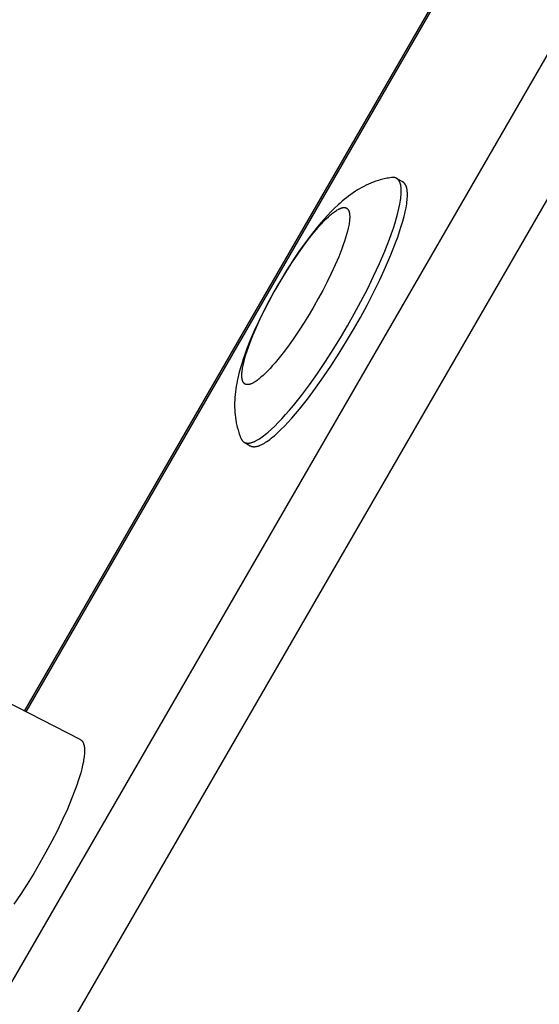
# Model space of a CAD drawing. Units: millimetres. Extents: x -7698 to 7698, y -4805 to 3140.
# Drawn here: x 3623 to 3674, y -1075 to -978 of the extents above; entities that cross this region are included whole.
import ezdxf

# ---------------------------------------------------------------- set-up
doc = ezdxf.new("R2010")
doc.units = ezdxf.units.MM
doc.layers.add('ORG1403DY 2D', color=7, linetype='Continuous', true_color=0x000000)

msp = doc.modelspace()

# ---------------------------------------------------------------- linework, layer by layer
at = {"layer": 'ORG1403DY 2D', "color": 18, "lineweight": -3, "true_color": 0x000000}
for points in [[(3552.42, -1193.702), (4067.42, -301.696)], [(3558.586, -1197.262), (4073.586, -305.255)], [(3623.27, -1046.525), (3975.387, -436.642)], [(3975.497, -436.714), (3623.388, -1046.585)], [(3659.358, -994.012), (3659.214, -994.033), (3659.072, -994.057), (3658.93, -994.084), (3658.79, -994.112), (3658.518, -994.175), (3658.25, -994.247), (3658.105, -994.29), (3657.961, -994.335), (3657.819, -994.382), (3657.556, -994.478), (3657.322, -994.571), (3657.093, -994.669), (3656.871, -994.772), (3656.653, -994.88), (3656.441, -994.992), (3656.233, -995.108), (3656.03, -995.229), (3655.831, -995.353), (3655.597, -995.507), (3655.369, -995.665), (3655.147, -995.828), (3654.93, -995.995), (3654.718, -996.165), (3654.51, -996.339), (3654.307, -996.516), (3654.108, -996.696), (3653.756, -997.03), (3653.41, -997.375), (3653.07, -997.734), (3652.732, -998.106), (3652.414, -998.472), (3652.098, -998.849), (3651.467, -999.641), (3650.867, -1000.442), (3650.27, -1001.284), (3649.726, -1002.09), (3649.191, -1002.919), (3648.666, -1003.77), (3648.153, -1004.639), (3647.657, -1005.518), (3647.183, -1006.397), (3646.732, -1007.275), (3646.306, -1008.15), (3645.876, -1009.088), (3645.482, -1010.007), (3645.111, -1010.95), (3644.943, -1011.412), (3644.786, -1011.871), (3644.632, -1012.349), (3644.491, -1012.823), (3644.365, -1013.295), (3644.252, -1013.767), (3644.196, -1014.029), (3644.144, -1014.294), (3644.097, -1014.56), (3644.056, -1014.829), (3644.02, -1015.101), (3643.99, -1015.375), (3643.967, -1015.651), (3643.95, -1015.93), (3643.942, -1016.165), (3643.94, -1016.401), (3643.943, -1016.639), (3643.951, -1016.879), (3643.967, -1017.122), (3643.989, -1017.366), (3644.018, -1017.613), (3644.055, -1017.862), (3644.104, -1018.138), (3644.134, -1018.285), (3644.167, -1018.432), (3644.202, -1018.579), (3644.274, -1018.846), (3644.356, -1019.113), (3644.401, -1019.25), (3644.449, -1019.385), (3644.499, -1019.521), (3644.552, -1019.655)], [(3655.039, -1008.614), (3655.702, -1007.441), (3656.358, -1006.226), (3656.999, -1004.982), (3657.611, -1003.726), (3658.185, -1002.478), (3658.707, -1001.258), (3659.169, -1000.086), (3659.374, -999.524), (3659.56, -998.982), (3659.727, -998.461), (3659.875, -997.965), (3660.002, -997.493), (3660.108, -997.049), (3660.194, -996.634), (3660.229, -996.437), (3660.259, -996.248), (3660.283, -996.067), (3660.303, -995.893), (3660.317, -995.727), (3660.327, -995.569), (3660.331, -995.419), (3660.331, -995.277), (3660.329, -995.209), (3660.326, -995.142), (3660.322, -995.078), (3660.316, -995.016), (3660.31, -994.956), (3660.302, -994.897), (3660.293, -994.841), (3660.283, -994.786), (3660.272, -994.734), (3660.26, -994.683), (3660.247, -994.635), (3660.232, -994.588), (3660.217, -994.543), (3660.209, -994.522), (3660.201, -994.5), (3660.192, -994.48), (3660.183, -994.459), (3660.174, -994.44), (3660.165, -994.42), (3660.156, -994.401), (3660.146, -994.383), (3660.136, -994.365), (3660.125, -994.348), (3660.115, -994.331), (3660.104, -994.314), (3660.093, -994.298), (3660.082, -994.282), (3660.071, -994.267), (3660.059, -994.252), (3660.047, -994.238), (3660.035, -994.224), (3660.023, -994.211), (3660.01, -994.198), (3659.997, -994.185), (3659.984, -994.173), (3659.971, -994.161), (3659.958, -994.15), (3659.944, -994.139), (3659.93, -994.129), (3659.916, -994.119), (3659.902, -994.109), (3659.888, -994.1), (3659.873, -994.092)], [(3659.873, -994.092), (3659.86, -994.084), (3659.846, -994.077), (3659.833, -994.07), (3659.819, -994.064), (3659.805, -994.057), (3659.791, -994.052), (3659.776, -994.046), (3659.762, -994.041), (3659.747, -994.036), (3659.732, -994.031), (3659.717, -994.027), (3659.701, -994.023), (3659.686, -994.02), (3659.67, -994.016), (3659.654, -994.013), (3659.638, -994.011), (3659.622, -994.008), (3659.606, -994.006), (3659.589, -994.005), (3659.572, -994.003), (3659.555, -994.002), (3659.538, -994.001), (3659.521, -994.001), (3659.503, -994.001), (3659.486, -994.001), (3659.468, -994.002), (3659.432, -994.004), (3659.395, -994.007), (3659.358, -994.012)], [(3660.478, -994.441), (3659.873, -994.092)], [(3655.644, -1008.963), (3656.307, -1007.79), (3656.964, -1006.575), (3657.604, -1005.331), (3658.217, -1004.076), (3658.79, -1002.828), (3659.312, -1001.607), (3659.774, -1000.435), (3659.979, -999.873), (3660.165, -999.331), (3660.333, -998.811), (3660.48, -998.314), (3660.607, -997.843), (3660.713, -997.399), (3660.799, -996.983), (3660.834, -996.787), (3660.864, -996.598), (3660.888, -996.416), (3660.908, -996.243), (3660.923, -996.077), (3660.932, -995.919), (3660.937, -995.768), (3660.936, -995.626), (3660.934, -995.558), (3660.931, -995.492), (3660.927, -995.428), (3660.922, -995.365), (3660.915, -995.305), (3660.907, -995.247), (3660.898, -995.19), (3660.888, -995.136), (3660.877, -995.083), (3660.865, -995.033), (3660.852, -994.984), (3660.838, -994.938), (3660.822, -994.893), (3660.814, -994.871), (3660.806, -994.85), (3660.797, -994.829), (3660.789, -994.809), (3660.78, -994.789), (3660.77, -994.77), (3660.761, -994.751), (3660.751, -994.732), (3660.741, -994.715), (3660.731, -994.697), (3660.72, -994.68), (3660.709, -994.663), (3660.698, -994.647), (3660.687, -994.632), (3660.676, -994.616), (3660.664, -994.602), (3660.652, -994.587), (3660.64, -994.574), (3660.628, -994.56), (3660.615, -994.547), (3660.603, -994.535), (3660.59, -994.522), (3660.576, -994.511), (3660.563, -994.5), (3660.549, -994.489), (3660.536, -994.478), (3660.522, -994.468), (3660.507, -994.459), (3660.493, -994.45), (3660.478, -994.441)], [(3644.879, -1020.062), (3644.894, -1020.07), (3644.909, -1020.078), (3644.924, -1020.086), (3644.94, -1020.093), (3644.956, -1020.1), (3644.972, -1020.106), (3644.989, -1020.112), (3645.005, -1020.118), (3645.022, -1020.123), (3645.04, -1020.128), (3645.057, -1020.132), (3645.075, -1020.136), (3645.093, -1020.139), (3645.111, -1020.143), (3645.13, -1020.145), (3645.149, -1020.148), (3645.168, -1020.149), (3645.187, -1020.151), (3645.207, -1020.152), (3645.227, -1020.153), (3645.247, -1020.153), (3645.268, -1020.152), (3645.289, -1020.152), (3645.31, -1020.15), (3645.331, -1020.149), (3645.353, -1020.147), (3645.375, -1020.144), (3645.397, -1020.141), (3645.42, -1020.138), (3645.442, -1020.134), (3645.489, -1020.125), (3645.536, -1020.114), (3645.585, -1020.101), (3645.635, -1020.086), (3645.686, -1020.07), (3645.738, -1020.051), (3645.791, -1020.031), (3645.846, -1020.008), (3645.901, -1019.984), (3645.958, -1019.957), (3646.016, -1019.929), (3646.074, -1019.899), (3646.134, -1019.866), (3646.258, -1019.795), (3646.386, -1019.716), (3646.518, -1019.629), (3646.654, -1019.533), (3646.795, -1019.429), (3646.94, -1019.317), (3647.088, -1019.197), (3647.241, -1019.068), (3647.558, -1018.787), (3647.89, -1018.472), (3648.234, -1018.127), (3648.591, -1017.751), (3648.958, -1017.346), (3649.334, -1016.913), (3649.718, -1016.455), (3650.502, -1015.469), (3651.298, -1014.406), (3652.092, -1013.286), (3652.873, -1012.128), (3653.63, -1010.951), (3654.354, -1009.775), (3655.039, -1008.614)], [(3645.484, -1020.411), (3645.499, -1020.42), (3645.514, -1020.428), (3645.53, -1020.435), (3645.545, -1020.442), (3645.561, -1020.449), (3645.577, -1020.455), (3645.594, -1020.461), (3645.611, -1020.467), (3645.627, -1020.472), (3645.645, -1020.477), (3645.662, -1020.481), (3645.68, -1020.485), (3645.698, -1020.489), (3645.716, -1020.492), (3645.735, -1020.495), (3645.754, -1020.497), (3645.773, -1020.499), (3645.793, -1020.5), (3645.812, -1020.501), (3645.832, -1020.502), (3645.853, -1020.502), (3645.873, -1020.502), (3645.894, -1020.501), (3645.915, -1020.5), (3645.936, -1020.498), (3645.958, -1020.496), (3645.98, -1020.494), (3646.002, -1020.491), (3646.025, -1020.487), (3646.048, -1020.483), (3646.094, -1020.474), (3646.142, -1020.463), (3646.19, -1020.451), (3646.24, -1020.436), (3646.291, -1020.419), (3646.343, -1020.401), (3646.396, -1020.38), (3646.451, -1020.358), (3646.506, -1020.333), (3646.563, -1020.307), (3646.621, -1020.278), (3646.68, -1020.248), (3646.74, -1020.216), (3646.863, -1020.145), (3646.991, -1020.066), (3647.123, -1019.978), (3647.259, -1019.883), (3647.4, -1019.779), (3647.545, -1019.667), (3647.694, -1019.546), (3647.846, -1019.418), (3648.163, -1019.136), (3648.495, -1018.822), (3648.839, -1018.476), (3649.196, -1018.1), (3649.563, -1017.695), (3649.939, -1017.263), (3650.323, -1016.804), (3651.107, -1015.819), (3651.903, -1014.756), (3652.697, -1013.635), (3653.478, -1012.477), (3654.235, -1011.301), (3654.96, -1010.124), (3655.644, -1008.963)], [(3644.552, -1019.655), (3644.567, -1019.69), (3644.583, -1019.724), (3644.599, -1019.756), (3644.607, -1019.772), (3644.616, -1019.787), (3644.625, -1019.802), (3644.634, -1019.817), (3644.643, -1019.831), (3644.652, -1019.846), (3644.662, -1019.859), (3644.671, -1019.873), (3644.681, -1019.886), (3644.692, -1019.899), (3644.702, -1019.912), (3644.712, -1019.924), (3644.723, -1019.936), (3644.734, -1019.947), (3644.745, -1019.959), (3644.756, -1019.97), (3644.768, -1019.98), (3644.779, -1019.991), (3644.791, -1020.001), (3644.803, -1020.01), (3644.815, -1020.02), (3644.828, -1020.029), (3644.84, -1020.038), (3644.853, -1020.046), (3644.866, -1020.054), (3644.879, -1020.062)], [(3644.879, -1020.062), (3645.484, -1020.411)], [(3628.755, -1049.328), (3620.036, -1044.873)], [(3628.755, -1049.328), (3628.769, -1049.335), (3628.783, -1049.343), (3628.796, -1049.351), (3628.81, -1049.359), (3628.823, -1049.368), (3628.835, -1049.378), (3628.848, -1049.388), (3628.86, -1049.398), (3628.873, -1049.408), (3628.885, -1049.419), (3628.896, -1049.431), (3628.908, -1049.443), (3628.919, -1049.455), (3628.93, -1049.467), (3628.941, -1049.48), (3628.951, -1049.494), (3628.962, -1049.508), (3628.972, -1049.522), (3628.982, -1049.537), (3628.991, -1049.552), (3629.001, -1049.567), (3629.01, -1049.583), (3629.019, -1049.6), (3629.028, -1049.617), (3629.036, -1049.634), (3629.044, -1049.651), (3629.052, -1049.669), (3629.06, -1049.688), (3629.068, -1049.707), (3629.075, -1049.726), (3629.082, -1049.746), (3629.089, -1049.766), (3629.101, -1049.807), (3629.113, -1049.85), (3629.124, -1049.895), (3629.134, -1049.941), (3629.142, -1049.989), (3629.15, -1050.038), (3629.157, -1050.09), (3629.162, -1050.142), (3629.167, -1050.197), (3629.171, -1050.253), (3629.173, -1050.31), (3629.175, -1050.369), (3629.175, -1050.492), (3629.17, -1050.621), (3629.162, -1050.756), (3629.149, -1050.897), (3629.133, -1051.043), (3629.112, -1051.196), (3629.087, -1051.353), (3629.058, -1051.516), (3628.988, -1051.856), (3628.903, -1052.215), (3628.803, -1052.591), (3628.689, -1052.983), (3628.561, -1053.388), (3628.419, -1053.809), (3628.262, -1054.248), (3627.903, -1055.178), (3627.488, -1056.167), (3627.021, -1057.2), (3626.51, -1058.263), (3625.961, -1059.34), (3625.384, -1060.414), (3624.789, -1061.471)], [(3624.789, -1061.471), (3624.172, -1062.515), (3623.531, -1063.551), (3622.873, -1064.565), (3622.209, -1065.54)]]:
    msp.add_lwpolyline(points, dxfattribs=at)
msp.add_lwpolyline([(3651.73, -1006.704), (3651.274, -1007.478), (3650.791, -1008.262), (3650.287, -1009.046), (3649.766, -1009.819), (3649.237, -1010.566), (3648.706, -1011.274), (3648.183, -1011.931), (3647.927, -1012.237), (3647.676, -1012.525), (3647.432, -1012.795), (3647.194, -1013.046), (3646.964, -1013.276), (3646.743, -1013.486), (3646.532, -1013.674), (3646.43, -1013.759), (3646.331, -1013.84), (3646.234, -1013.914), (3646.141, -1013.983), (3646.05, -1014.047), (3645.962, -1014.105), (3645.876, -1014.158), (3645.794, -1014.205), (3645.754, -1014.227), (3645.715, -1014.247), (3645.676, -1014.266), (3645.639, -1014.284), (3645.602, -1014.3), (3645.565, -1014.315), (3645.53, -1014.329), (3645.495, -1014.341), (3645.461, -1014.352), (3645.428, -1014.362), (3645.395, -1014.371), (3645.364, -1014.378), (3645.333, -1014.384), (3645.318, -1014.387), (3645.303, -1014.389), (3645.288, -1014.391), (3645.273, -1014.392), (3645.259, -1014.394), (3645.244, -1014.395), (3645.23, -1014.396), (3645.216, -1014.396), (3645.203, -1014.396), (3645.189, -1014.396), (3645.176, -1014.396), (3645.163, -1014.395), (3645.15, -1014.394), (3645.137, -1014.393), (3645.124, -1014.391), (3645.112, -1014.39), (3645.1, -1014.388), (3645.088, -1014.385), (3645.076, -1014.383), (3645.064, -1014.38), (3645.053, -1014.376), (3645.041, -1014.373), (3645.03, -1014.369), (3645.019, -1014.365), (3645.009, -1014.361), (3644.998, -1014.357), (3644.988, -1014.352), (3644.977, -1014.347), (3644.967, -1014.341), (3644.957, -1014.336), (3644.948, -1014.33), (3644.938, -1014.324), (3644.929, -1014.318), (3644.919, -1014.311), (3644.91, -1014.304), (3644.901, -1014.297), (3644.892, -1014.289), (3644.883, -1014.282), (3644.875, -1014.274), (3644.866, -1014.265), (3644.858, -1014.257), (3644.849, -1014.248), (3644.841, -1014.238), (3644.833, -1014.229), (3644.826, -1014.219), (3644.818, -1014.209), (3644.811, -1014.198), (3644.803, -1014.188), (3644.796, -1014.177), (3644.789, -1014.165), (3644.782, -1014.154), (3644.776, -1014.142), (3644.769, -1014.129), (3644.763, -1014.117), (3644.757, -1014.104), (3644.75, -1014.091), (3644.745, -1014.077), (3644.739, -1014.063), (3644.733, -1014.049), (3644.728, -1014.035), (3644.718, -1014.005), (3644.708, -1013.974), (3644.699, -1013.941), (3644.691, -1013.908), (3644.684, -1013.873), (3644.677, -1013.836), (3644.671, -1013.799), (3644.666, -1013.76), (3644.662, -1013.72), (3644.658, -1013.678), (3644.655, -1013.635), (3644.653, -1013.591), (3644.652, -1013.546), (3644.652, -1013.451), (3644.655, -1013.351), (3644.661, -1013.246), (3644.671, -1013.135), (3644.684, -1013.019), (3644.7, -1012.898), (3644.72, -1012.772), (3644.744, -1012.641), (3644.801, -1012.364), (3644.872, -1012.068), (3644.956, -1011.754), (3645.055, -1011.423), (3645.166, -1011.076), (3645.29, -1010.714), (3645.427, -1010.34), (3645.735, -1009.558), (3646.083, -1008.745), (3646.465, -1007.913), (3646.874, -1007.076), (3647.3, -1006.247), (3647.738, -1005.436), (3648.18, -1004.654), (3648.637, -1003.881), (3649.119, -1003.096), (3649.624, -1002.312), (3650.145, -1001.54), (3650.674, -1000.793), (3651.205, -1000.084), (3651.728, -999.427), (3651.983, -999.122), (3652.234, -998.833), (3652.479, -998.563), (3652.717, -998.312), (3652.946, -998.082), (3653.167, -997.873), (3653.379, -997.685), (3653.481, -997.599), (3653.58, -997.519), (3653.676, -997.444), (3653.77, -997.375), (3653.861, -997.311), (3653.949, -997.253), (3654.034, -997.2), (3654.116, -997.153), (3654.156, -997.131), (3654.196, -997.111), (3654.234, -997.092), (3654.272, -997.075), (3654.309, -997.058), (3654.345, -997.043), (3654.381, -997.03), (3654.416, -997.017), (3654.449, -997.006), (3654.483, -996.996), (3654.515, -996.988), (3654.547, -996.98), (3654.578, -996.974), (3654.593, -996.972), (3654.608, -996.969), (3654.623, -996.967), (3654.638, -996.966), (3654.652, -996.964), (3654.666, -996.963), (3654.68, -996.963), (3654.694, -996.962), (3654.708, -996.962), (3654.721, -996.962), (3654.735, -996.962), (3654.748, -996.963), (3654.761, -996.964), (3654.774, -996.965), (3654.786, -996.967), (3654.799, -996.969), (3654.811, -996.971), (3654.823, -996.973), (3654.835, -996.976), (3654.846, -996.979), (3654.858, -996.982), (3654.869, -996.985), (3654.88, -996.989), (3654.891, -996.993), (3654.902, -996.997), (3654.913, -997.002), (3654.923, -997.007), (3654.933, -997.012), (3654.943, -997.017), (3654.953, -997.022), (3654.963, -997.028), (3654.973, -997.034), (3654.982, -997.041), (3654.992, -997.047), (3655.001, -997.054), (3655.01, -997.061), (3655.019, -997.069), (3655.028, -997.077), (3655.036, -997.085), (3655.045, -997.093), (3655.053, -997.102), (3655.061, -997.111), (3655.069, -997.12), (3655.077, -997.129), (3655.085, -997.139), (3655.093, -997.149), (3655.1, -997.16), (3655.107, -997.171), (3655.115, -997.182), (3655.122, -997.193), (3655.128, -997.205), (3655.135, -997.217), (3655.142, -997.229), (3655.148, -997.241), (3655.154, -997.254), (3655.16, -997.268), (3655.166, -997.281), (3655.172, -997.295), (3655.177, -997.309), (3655.183, -997.324), (3655.193, -997.353), (3655.202, -997.384), (3655.211, -997.417), (3655.219, -997.451), (3655.227, -997.486), (3655.233, -997.522), (3655.239, -997.559), (3655.244, -997.598), (3655.249, -997.639), (3655.252, -997.68), (3655.255, -997.723), (3655.257, -997.767), (3655.259, -997.812), (3655.259, -997.907), (3655.256, -998.007), (3655.249, -998.113), (3655.24, -998.223), (3655.227, -998.339), (3655.21, -998.46), (3655.19, -998.586), (3655.167, -998.717), (3655.11, -998.994), (3655.039, -999.29), (3654.954, -999.604), (3654.856, -999.936), (3654.745, -1000.283), (3654.62, -1000.644), (3654.484, -1001.018), (3654.176, -1001.8), (3653.828, -1002.613), (3653.445, -1003.446), (3653.037, -1004.282), (3652.61, -1005.112), (3652.172, -1005.922)], close=True, dxfattribs=at)

doc.saveas('drawing.dxf')
